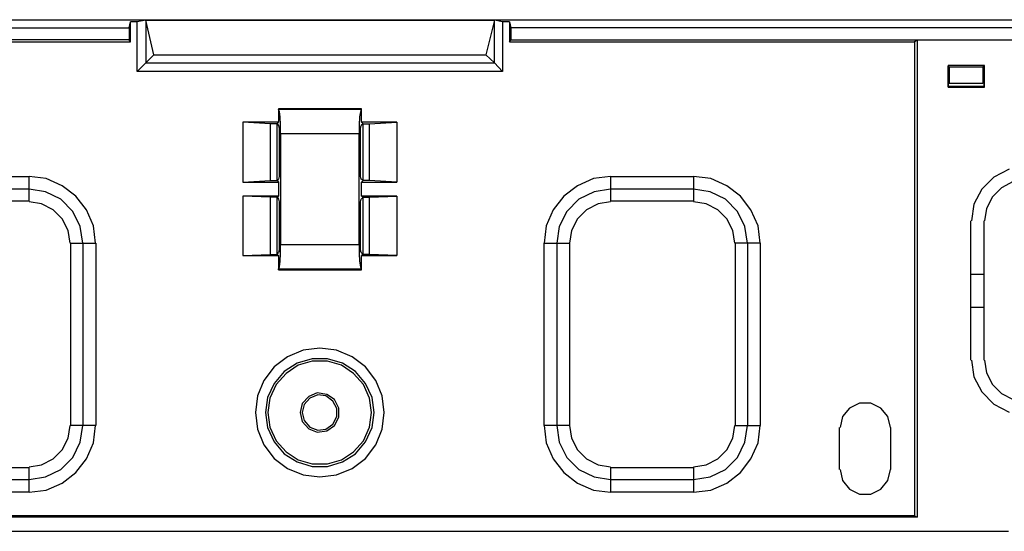
# Model space of a CAD drawing. Extents: x -1.84 to 6.46, y 3.04 to 11.41.
# Drawn here: x 0.59 to 3.54, y 4.68 to 6.21 of the extents above; entities that cross this region are included whole.
import ezdxf

# ---------------------------------------------------------------- set-up
doc = ezdxf.new("R2010")
doc.units = 0
doc.layers.add('7', color=7, linetype='CONTINUOUS')

msp = doc.modelspace()

# ---------------------------------------------------------------- linework, layer by layer
at = {"layer": '7'}
for p, q in [((-1.0396, 6.2072), (4.0247, 6.2072)), ((0.9211, 6.1831), (0.9256, 6.2011)), ((0.9256, 6.1409), (0.9256, 6.2011)), ((0.9452, 6.2011), (0.9256, 6.2011)), ((0.9708, 6.2056), (0.9452, 6.2011)), ((0.9452, 6.052), (0.9452, 6.2011)), ((0.9708, 6.2056), (2.0143, 6.2056)), ((0.9948, 6.1017), (0.9708, 6.2056)), ((0.9708, 6.2056), (0.9708, 6.0776)), ((2.0143, 6.2056), (1.9887, 6.1017)), ((2.0384, 6.2011), (2.0143, 6.2056)), ((2.0143, 6.0776), (2.0143, 6.2056)), ((2.0595, 6.2011), (2.0384, 6.2011)), ((2.0384, 6.2011), (2.0384, 6.052)), ((2.0595, 6.2011), (2.0595, 6.1409)), ((2.0595, 6.2011), (2.064, 6.1831)), ((-1.6661, 6.1831), (0.9211, 6.1831)), ((0.9211, 6.1831), (0.9211, 6.1469)), ((4.6512, 6.1831), (2.064, 6.1831)), ((2.064, 6.1831), (2.064, 6.1469)), ((0.9211, 6.1469), (-1.6601, 6.1469)), ((-0.2867, 6.1409), (0.9256, 6.1409)), ((0.9256, 6.1409), (0.9211, 6.1469)), ((2.0595, 6.1409), (2.064, 6.1469)), ((2.0595, 6.1409), (3.2718, 6.1409)), ((2.064, 6.1469), (4.6437, 6.1469)), ((3.2793, 6.1454), (3.2718, 6.1409)), ((3.2718, 6.1409), (3.2718, 4.7223)), ((4.4449, 6.1454), (3.2793, 6.1454)), ((3.2793, 6.1454), (3.2793, 4.7178)), ((0.9708, 6.0776), (0.9948, 6.1017)), ((0.9948, 6.1017), (1.9887, 6.1017)), ((2.0143, 6.0776), (1.9887, 6.1017)), ((0.9452, 6.052), (0.9708, 6.0776)), ((0.9708, 6.0776), (2.0143, 6.0776)), ((2.0384, 6.052), (2.0143, 6.0776)), ((2.0384, 6.052), (0.9452, 6.052)), ((3.3727, 6.0701), (3.3727, 6.0054)), ((3.4811, 6.0701), (3.3727, 6.0701)), ((3.3727, 6.0701), (3.3727, 6.0686)), ((3.3727, 6.0069), (3.3727, 6.0686)), ((3.3757, 6.0656), (3.3727, 6.0686)), ((3.3757, 6.0656), (3.3757, 6.0159)), ((3.3757, 6.0656), (3.4766, 6.0656)), ((3.4766, 6.0656), (3.4766, 6.0671)), ((3.4781, 6.0671), (3.4766, 6.0671)), ((3.4766, 6.0656), (3.4766, 6.0159)), ((3.4811, 6.0701), (3.4781, 6.0671)), ((3.4781, 6.0671), (3.4796, 6.0641)), ((3.4796, 6.0641), (3.4796, 6.0069)), ((3.4811, 6.0054), (3.4811, 6.0701)), ((3.4766, 6.0159), (3.3757, 6.0159)), ((3.4796, 6.0069), (3.3727, 6.0069)), ((3.3727, 6.0054), (3.3727, 6.0069)), ((3.3727, 6.0054), (3.4811, 6.0054)), ((3.4811, 6.0054), (3.4796, 6.0069)), ((1.3683, 5.9406), (1.3683, 5.8999)), ((1.6168, 5.9406), (1.3683, 5.9406)), ((1.3683, 5.9406), (1.3683, 5.9391)), ((1.3683, 5.9391), (1.6153, 5.9391)), ((1.3713, 5.9316), (1.3683, 5.9391)), ((1.3728, 5.9165), (1.3713, 5.9316)), ((1.6138, 5.9316), (1.6108, 5.9165)), ((1.6153, 5.9391), (1.6138, 5.9316)), ((1.6168, 5.9406), (1.6153, 5.9391)), ((1.6168, 5.8999), (1.6168, 5.9406)), ((1.2614, 5.8999), (1.2614, 5.7207)), ((1.3683, 5.8999), (1.2614, 5.8999)), ((1.3442, 5.8954), (1.2614, 5.8999)), ((1.3442, 5.7253), (1.3442, 5.8954)), ((1.3638, 5.8954), (1.3442, 5.8954)), ((1.3638, 5.8954), (1.3683, 5.8999)), ((1.3638, 5.8954), (1.3683, 5.8909)), ((1.3638, 5.7253), (1.3638, 5.8954)), ((1.3743, 5.8924), (1.3728, 5.9165)), ((1.6108, 5.9165), (1.6093, 5.8924)), ((1.6213, 5.8954), (1.6153, 5.8909)), ((1.7222, 5.8999), (1.6168, 5.8999)), ((1.6213, 5.8954), (1.6168, 5.8999)), ((1.6213, 5.8954), (1.6409, 5.8954)), ((1.6213, 5.7253), (1.6213, 5.8954)), ((1.6409, 5.8954), (1.7222, 5.8999)), ((1.6409, 5.7253), (1.6409, 5.8954)), ((1.7222, 5.8999), (1.7222, 5.7207)), ((1.3683, 5.8909), (1.3698, 5.8819)), ((1.3698, 5.8819), (1.3698, 5.8653)), ((1.3698, 5.8653), (1.3698, 5.7539)), ((1.3743, 5.8653), (1.3743, 5.8924)), ((1.3743, 5.8653), (1.3743, 5.534)), ((1.6093, 5.8653), (1.3743, 5.8653)), ((1.6093, 5.8924), (1.6093, 5.8653)), ((1.6093, 5.534), (1.6093, 5.8653)), ((1.6138, 5.8819), (1.6153, 5.8909)), ((1.6138, 5.8653), (1.6138, 5.8819)), ((1.6138, 5.7539), (1.6138, 5.8653)), ((1.3698, 5.7539), (1.3698, 5.7373)), ((1.6138, 5.7373), (1.6138, 5.7539)), ((3.5549, 5.7599), (3.5097, 5.7358)), ((0.3729, 5.7373), (0.6214, 5.7373)), ((0.6214, 5.6997), (0.6214, 5.7373)), ((0.6726, 5.7313), (0.6214, 5.7373)), ((0.7208, 5.7102), (0.6726, 5.7313)), ((1.2614, 5.7207), (1.3442, 5.7253)), ((1.2614, 5.7207), (1.3683, 5.7207)), ((1.3442, 5.7253), (1.3638, 5.7253)), ((1.3638, 5.7253), (1.3683, 5.7298)), ((1.3638, 5.7253), (1.3683, 5.7207)), ((1.3698, 5.7373), (1.3683, 5.7298)), ((1.3683, 5.7207), (1.3683, 5.6786)), ((1.6153, 5.7298), (1.6138, 5.7373)), ((1.6213, 5.7253), (1.6153, 5.7298)), ((1.6213, 5.7253), (1.6168, 5.7207)), ((1.6168, 5.7207), (1.7222, 5.7207)), ((1.6168, 5.6786), (1.6168, 5.7207)), ((1.6409, 5.7253), (1.6213, 5.7253)), ((1.7222, 5.7207), (1.6409, 5.7253)), ((2.311, 5.7313), (2.2628, 5.7102)), ((2.3622, 5.7373), (2.311, 5.7313)), ((2.3622, 5.7373), (2.6107, 5.7373)), ((2.3622, 5.7373), (2.3622, 5.6997)), ((2.6107, 5.7373), (2.6107, 5.6997)), ((2.6619, 5.7313), (2.6107, 5.7373)), ((2.7101, 5.7102), (2.6619, 5.7313)), ((3.5097, 5.7358), (3.4736, 5.6997)), ((3.5669, 5.7223), (3.5323, 5.7042)), ((0.6214, 5.6997), (0.3729, 5.6997)), ((0.6214, 5.6635), (0.6214, 5.6997)), ((0.6711, 5.6921), (0.6214, 5.6997)), ((0.7163, 5.6695), (0.6711, 5.6921)), ((0.7614, 5.6786), (0.7208, 5.7102)), ((2.2628, 5.7102), (2.2222, 5.6786)), ((2.3125, 5.6921), (2.2673, 5.6695)), ((2.3622, 5.6997), (2.3125, 5.6921)), ((2.6107, 5.6997), (2.3622, 5.6997)), ((2.3622, 5.6997), (2.3622, 5.6635)), ((2.6107, 5.6997), (2.6107, 5.6635)), ((2.6604, 5.6921), (2.6107, 5.6997)), ((2.7056, 5.6695), (2.6604, 5.6921)), ((2.7507, 5.6786), (2.7101, 5.7102)), ((3.4736, 5.6997), (3.4495, 5.6545)), ((3.5323, 5.7042), (3.5052, 5.6771)), ((0.6214, 5.6635), (0.3729, 5.6635)), ((0.659, 5.656), (0.6214, 5.662)), ((0.7524, 5.6334), (0.7163, 5.6695)), ((0.7931, 5.6379), (0.7614, 5.6786)), ((1.2614, 5.6786), (1.2614, 5.5009)), ((1.3683, 5.6786), (1.2614, 5.6786)), ((1.3442, 5.6756), (1.2614, 5.6786)), ((1.3442, 5.5039), (1.3442, 5.6756)), ((1.3638, 5.6756), (1.3442, 5.6756)), ((1.3638, 5.6756), (1.3683, 5.6786)), ((1.3638, 5.6756), (1.3683, 5.6695)), ((1.3638, 5.5039), (1.3638, 5.6756)), ((1.3683, 5.6695), (1.3698, 5.662)), ((1.3698, 5.662), (1.3698, 5.6455)), ((1.6138, 5.662), (1.6153, 5.6695)), ((1.6138, 5.6455), (1.6138, 5.662)), ((1.6213, 5.6756), (1.6153, 5.6695)), ((1.7222, 5.6786), (1.6168, 5.6786)), ((1.6213, 5.6756), (1.6168, 5.6786)), ((1.6213, 5.6756), (1.6409, 5.6756)), ((1.6213, 5.5039), (1.6213, 5.6756)), ((1.6409, 5.6756), (1.7222, 5.6786)), ((1.6409, 5.5039), (1.6409, 5.6756)), ((1.7222, 5.6786), (1.7222, 5.5009)), ((2.2222, 5.6786), (2.1905, 5.6379)), ((2.2673, 5.6695), (2.2312, 5.6334)), ((2.3622, 5.662), (2.3246, 5.656)), ((2.6107, 5.6635), (2.3622, 5.6635)), ((2.6483, 5.656), (2.6107, 5.662)), ((2.7417, 5.6334), (2.7056, 5.6695)), ((2.7824, 5.6379), (2.7507, 5.6786)), ((3.5052, 5.6771), (3.4871, 5.6424)), ((0.6937, 5.6379), (0.659, 5.656)), ((0.7208, 5.6108), (0.6937, 5.6379)), ((0.775, 5.5882), (0.7524, 5.6334)), ((0.8141, 5.5897), (0.7931, 5.6379)), ((1.3698, 5.6455), (1.3698, 5.534)), ((1.6138, 5.534), (1.6138, 5.6455)), ((2.1905, 5.6379), (2.1695, 5.5897)), ((2.2312, 5.6334), (2.2086, 5.5882)), ((2.2899, 5.6379), (2.2628, 5.6108)), ((2.3246, 5.656), (2.2899, 5.6379)), ((2.683, 5.6379), (2.6483, 5.656)), ((2.7101, 5.6108), (2.683, 5.6379)), ((2.7643, 5.5882), (2.7417, 5.6334)), ((2.8034, 5.5897), (2.7824, 5.6379)), ((3.4495, 5.6545), (3.4419, 5.6048)), ((3.4871, 5.6424), (3.4811, 5.6048)), ((0.7388, 5.5762), (0.7208, 5.6108)), ((2.2628, 5.6108), (2.2447, 5.5762)), ((2.7281, 5.5762), (2.7101, 5.6108)), ((3.4404, 5.1877), (3.4404, 5.6048)), ((3.4796, 5.6048), (3.4796, 5.1877)), ((0.7449, 5.5385), (0.7388, 5.5762)), ((0.7825, 5.5385), (0.775, 5.5882)), ((0.8202, 5.5385), (0.8141, 5.5897)), ((2.1695, 5.5897), (2.1634, 5.5385)), ((2.2086, 5.5882), (2.2011, 5.5385)), ((2.2447, 5.5762), (2.2387, 5.5385)), ((2.7342, 5.5385), (2.7281, 5.5762)), ((2.7718, 5.5385), (2.7643, 5.5882)), ((2.8095, 5.5385), (2.8034, 5.5897)), ((0.7464, 4.9919), (0.7464, 5.5385)), ((0.7464, 5.5385), (0.784, 5.5385)), ((0.784, 4.9919), (0.784, 5.5385)), ((0.784, 5.5385), (0.8217, 5.5385)), ((0.8217, 5.5385), (0.8217, 4.9919)), ((1.3698, 5.5174), (1.3683, 5.5099)), ((1.3698, 5.534), (1.3698, 5.5174)), ((1.3743, 5.534), (1.6093, 5.534)), ((1.3743, 5.5069), (1.3743, 5.534)), ((1.6093, 5.534), (1.6093, 5.5069)), ((1.6138, 5.5174), (1.6138, 5.534)), ((1.6153, 5.5099), (1.6138, 5.5174)), ((2.1634, 4.9919), (2.1634, 5.5385)), ((2.1634, 5.5385), (2.2011, 5.5385)), ((2.2011, 5.5385), (2.2387, 5.5385)), ((2.2011, 5.5385), (2.2011, 4.9919)), ((2.2387, 5.5385), (2.2387, 4.9919)), ((2.7357, 4.9919), (2.7357, 5.5385)), ((2.7733, 5.5385), (2.7357, 5.5385)), ((2.8095, 5.5385), (2.7733, 5.5385)), ((2.7733, 4.9919), (2.7733, 5.5385)), ((2.8095, 5.5385), (2.8095, 4.9919)), ((1.2614, 5.5009), (1.3442, 5.5039)), ((1.2614, 5.5009), (1.3683, 5.5009)), ((1.3442, 5.5039), (1.3638, 5.5039)), ((1.3638, 5.5039), (1.3683, 5.5099)), ((1.3638, 5.5039), (1.3683, 5.5009)), ((1.3683, 5.5009), (1.3683, 5.4587)), ((1.3713, 5.4678), (1.3728, 5.4843)), ((1.3728, 5.4843), (1.3743, 5.5069)), ((1.6093, 5.5069), (1.6108, 5.4843)), ((1.6108, 5.4843), (1.6138, 5.4678)), ((1.6213, 5.5039), (1.6153, 5.5099)), ((1.6213, 5.5039), (1.6168, 5.5009)), ((1.6168, 5.5009), (1.7222, 5.5009)), ((1.6168, 5.4587), (1.6168, 5.5009)), ((1.6409, 5.5039), (1.6213, 5.5039)), ((1.7222, 5.5009), (1.6409, 5.5039)), ((1.3683, 5.4602), (1.3713, 5.4678)), ((1.6153, 5.4602), (1.3683, 5.4602)), ((1.3683, 5.4587), (1.3683, 5.4602)), ((1.3683, 5.4587), (1.6168, 5.4587)), ((1.6138, 5.4678), (1.6153, 5.4602)), ((1.6168, 5.4587), (1.6153, 5.4602)), ((3.4404, 5.4452), (3.4796, 5.4452)), ((3.4796, 5.3458), (3.4404, 5.3458)), ((1.4421, 5.2178), (1.3954, 5.1982)), ((1.4918, 5.2238), (1.4421, 5.2178)), ((1.5415, 5.2178), (1.4918, 5.2238)), ((1.5882, 5.1982), (1.5415, 5.2178)), ((1.3954, 5.1982), (1.3548, 5.1681)), ((1.4692, 5.1922), (1.424, 5.1786)), ((1.5144, 5.1922), (1.4692, 5.1922)), ((1.5596, 5.1786), (1.5144, 5.1922)), ((1.6288, 5.1681), (1.5882, 5.1982)), ((3.4419, 5.1877), (3.4495, 5.138)), ((3.4811, 5.1877), (3.4871, 5.15)), ((1.3548, 5.1681), (1.3246, 5.1274)), ((1.424, 5.1786), (1.3849, 5.1545)), ((1.427, 5.1726), (1.3909, 5.1485)), ((1.4692, 5.1846), (1.427, 5.1726)), ((1.5144, 5.1846), (1.4692, 5.1846)), ((1.5565, 5.1726), (1.5144, 5.1846)), ((1.5927, 5.1485), (1.5565, 5.1726)), ((1.5987, 5.1545), (1.5596, 5.1786)), ((1.659, 5.1274), (1.6288, 5.1681)), ((1.3849, 5.1545), (1.3548, 5.1184)), ((1.3909, 5.1485), (1.3608, 5.1154)), ((1.6228, 5.1154), (1.5927, 5.1485)), ((1.6288, 5.1184), (1.5987, 5.1545)), ((3.4495, 5.138), (3.4736, 5.0928)), ((3.4871, 5.15), (3.5052, 5.1154)), ((1.3246, 5.1274), (1.3051, 5.0807)), ((1.3548, 5.1184), (1.3352, 5.0762)), ((1.3608, 5.1154), (1.3427, 5.0747)), ((1.6409, 5.0747), (1.6228, 5.1154)), ((1.6484, 5.0762), (1.6288, 5.1184)), ((1.6785, 5.0807), (1.659, 5.1274)), ((3.5052, 5.1154), (3.5323, 5.0883)), ((1.3051, 5.0807), (1.299, 5.031)), ((1.3352, 5.0762), (1.3292, 5.031)), ((1.3427, 5.0747), (1.3367, 5.031)), ((1.4587, 5.0792), (1.4391, 5.0581)), ((1.4617, 5.0747), (1.4451, 5.0551)), ((1.4843, 5.0898), (1.4587, 5.0792)), ((1.4858, 5.0837), (1.4617, 5.0747)), ((1.5129, 5.0853), (1.4843, 5.0898)), ((1.5099, 5.0807), (1.4858, 5.0837)), ((1.5309, 5.0657), (1.5099, 5.0807)), ((1.5355, 5.0702), (1.5129, 5.0853)), ((1.549, 5.0446), (1.5355, 5.0702)), ((1.6469, 5.031), (1.6409, 5.0747)), ((1.6544, 5.031), (1.6484, 5.0762)), ((1.6846, 5.031), (1.6785, 5.0807)), ((3.4736, 5.0928), (3.5097, 5.0566)), ((3.5323, 5.0883), (3.5669, 5.0702)), ((1.4391, 5.0581), (1.4331, 5.031)), ((1.4451, 5.0551), (1.4391, 5.031)), ((1.543, 5.0431), (1.5309, 5.0657)), ((1.543, 5.019), (1.543, 5.0431)), ((1.549, 5.0175), (1.549, 5.0446)), ((3.0775, 5.0446), (3.0564, 5.019)), ((3.1076, 5.0597), (3.0775, 5.0446)), ((3.1408, 5.0597), (3.1076, 5.0597)), ((3.1709, 5.0446), (3.1408, 5.0597)), ((3.192, 5.019), (3.1709, 5.0446)), ((3.5097, 5.0566), (3.5549, 5.0325)), ((1.299, 5.031), (1.3051, 4.9813)), ((1.3292, 5.031), (1.3352, 4.9859)), ((1.3367, 5.031), (1.3427, 4.9874)), ((1.4331, 5.031), (1.4391, 5.0039)), ((1.4391, 5.031), (1.4451, 5.0069)), ((1.5309, 4.9964), (1.543, 5.019)), ((1.5355, 4.9919), (1.549, 5.0175)), ((1.6409, 4.9874), (1.6469, 5.031)), ((1.6484, 4.9859), (1.6544, 5.031)), ((1.6785, 4.9813), (1.6846, 5.031)), ((3.0564, 5.019), (3.0489, 4.9859)), ((3.1995, 4.9859), (3.192, 5.019)), ((0.7388, 4.9542), (0.7449, 4.9919)), ((0.784, 4.9919), (0.7464, 4.9919)), ((0.775, 4.9422), (0.7825, 4.9919)), ((0.8217, 4.9919), (0.784, 4.9919)), ((0.8141, 4.9407), (0.8202, 4.9919)), ((1.3051, 4.9813), (1.3246, 4.9347)), ((1.3352, 4.9859), (1.3548, 4.9437)), ((1.3427, 4.9874), (1.3608, 4.9467)), ((1.4391, 5.0039), (1.4587, 4.9829)), ((1.4451, 5.0069), (1.4617, 4.9874)), ((1.4587, 4.9829), (1.4843, 4.9723)), ((1.4617, 4.9874), (1.4858, 4.9783)), ((1.4858, 4.9783), (1.5099, 4.9813)), ((1.5099, 4.9813), (1.5309, 4.9964)), ((1.5129, 4.9768), (1.5355, 4.9919)), ((1.6228, 4.9467), (1.6409, 4.9874)), ((1.6288, 4.9437), (1.6484, 4.9859)), ((1.659, 4.9347), (1.6785, 4.9813)), ((2.2011, 4.9919), (2.1634, 4.9919)), ((2.1634, 4.9919), (2.1695, 4.9407)), ((2.2387, 4.9919), (2.2011, 4.9919)), ((2.2011, 4.9919), (2.2086, 4.9422)), ((2.2387, 4.9919), (2.2447, 4.9542)), ((2.7281, 4.9542), (2.7342, 4.9919)), ((2.7357, 4.9919), (2.7733, 4.9919)), ((2.7643, 4.9422), (2.7718, 4.9919)), ((2.7733, 4.9919), (2.8095, 4.9919)), ((2.8034, 4.9407), (2.8095, 4.9919)), ((3.0474, 4.8609), (3.0474, 4.9859)), ((3.201, 4.8609), (3.201, 4.9859)), ((0.7208, 4.9196), (0.7388, 4.9542)), ((1.4843, 4.9723), (1.5129, 4.9768)), ((2.2447, 4.9542), (2.2628, 4.9196)), ((2.7101, 4.9196), (2.7281, 4.9542)), ((0.7524, 4.897), (0.775, 4.9422)), ((0.7931, 4.8925), (0.8141, 4.9407)), ((1.3246, 4.9347), (1.3548, 4.894)), ((1.3548, 4.9437), (1.3849, 4.9076)), ((1.3608, 4.9467), (1.3909, 4.9136)), ((1.5927, 4.9136), (1.6228, 4.9467)), ((1.5987, 4.9076), (1.6288, 4.9437)), ((1.6288, 4.894), (1.659, 4.9347)), ((2.1695, 4.9407), (2.1905, 4.8925)), ((2.2086, 4.9422), (2.2312, 4.897)), ((2.7417, 4.897), (2.7643, 4.9422)), ((2.7824, 4.8925), (2.8034, 4.9407)), ((0.659, 4.8744), (0.6937, 4.8925)), ((0.6937, 4.8925), (0.7208, 4.9196)), ((0.7163, 4.8609), (0.7524, 4.897)), ((0.7614, 4.8518), (0.7931, 4.8925)), ((1.3548, 4.894), (1.3954, 4.8639)), ((1.3849, 4.9076), (1.424, 4.8835)), ((1.3909, 4.9136), (1.427, 4.8895)), ((1.5565, 4.8895), (1.5927, 4.9136)), ((1.5596, 4.8835), (1.5987, 4.9076)), ((1.5882, 4.8639), (1.6288, 4.894)), ((2.1905, 4.8925), (2.2222, 4.8518)), ((2.2312, 4.897), (2.2673, 4.8609)), ((2.2628, 4.9196), (2.2899, 4.8925)), ((2.2899, 4.8925), (2.3246, 4.8744)), ((2.6483, 4.8744), (2.683, 4.8925)), ((2.683, 4.8925), (2.7101, 4.9196)), ((2.7056, 4.8609), (2.7417, 4.897)), ((2.7507, 4.8518), (2.7824, 4.8925)), ((0.3729, 4.8669), (0.6214, 4.8669)), ((0.6214, 4.8684), (0.659, 4.8744)), ((0.6214, 4.8308), (0.6214, 4.8669)), ((1.3954, 4.8639), (1.4421, 4.8443)), ((1.424, 4.8835), (1.4692, 4.8699)), ((1.427, 4.8895), (1.4692, 4.8774)), ((1.4692, 4.8774), (1.5144, 4.8774)), ((1.4692, 4.8699), (1.5144, 4.8699)), ((1.5144, 4.8774), (1.5565, 4.8895)), ((1.5144, 4.8699), (1.5596, 4.8835)), ((1.5415, 4.8443), (1.5882, 4.8639)), ((2.3246, 4.8744), (2.3622, 4.8684)), ((2.3622, 4.8669), (2.6107, 4.8669)), ((2.3622, 4.8669), (2.3622, 4.8308)), ((2.6107, 4.8684), (2.6483, 4.8744)), ((2.6107, 4.8669), (2.6107, 4.8308)), ((0.6214, 4.8308), (0.6711, 4.8383)), ((0.6711, 4.8383), (0.7163, 4.8609)), ((0.7208, 4.8202), (0.7614, 4.8518)), ((1.4421, 4.8443), (1.4918, 4.8383)), ((1.4918, 4.8383), (1.5415, 4.8443)), ((2.2222, 4.8518), (2.2628, 4.8202)), ((2.2673, 4.8609), (2.3125, 4.8383)), ((2.3125, 4.8383), (2.3622, 4.8308)), ((2.6107, 4.8308), (2.6604, 4.8383)), ((2.6604, 4.8383), (2.7056, 4.8609)), ((2.7101, 4.8202), (2.7507, 4.8518)), ((3.0489, 4.8609), (3.0564, 4.8277)), ((3.192, 4.8277), (3.1995, 4.8609)), ((0.3729, 4.8308), (0.6214, 4.8308)), ((0.6214, 4.7931), (0.6214, 4.8308)), ((0.6726, 4.7991), (0.7208, 4.8202)), ((2.2628, 4.8202), (2.311, 4.7991)), ((2.3622, 4.8308), (2.3622, 4.7931)), ((2.3622, 4.8308), (2.6107, 4.8308)), ((2.6107, 4.8308), (2.6107, 4.7931)), ((2.6619, 4.7991), (2.7101, 4.8202)), ((3.0564, 4.8277), (3.0775, 4.8021)), ((3.1709, 4.8021), (3.192, 4.8277)), ((0.6214, 4.7931), (0.3729, 4.7931)), ((0.6214, 4.7931), (0.6726, 4.7991)), ((2.311, 4.7991), (2.3622, 4.7931)), ((2.6107, 4.7931), (2.3622, 4.7931)), ((2.6107, 4.7931), (2.6619, 4.7991)), ((3.0775, 4.8021), (3.1076, 4.7871)), ((3.1076, 4.7871), (3.1408, 4.7871)), ((3.1408, 4.7871), (3.1709, 4.8021)), ((3.2793, 4.7178), (-0.3032, 4.7178)), ((3.2718, 4.7223), (-0.2867, 4.7223)), ((3.2718, 4.7223), (3.2793, 4.7178)), ((-0.5683, 4.6756), (3.5534, 4.6756))]:
    msp.add_line(p, q, dxfattribs=at)

doc.saveas('drawing.dxf')
